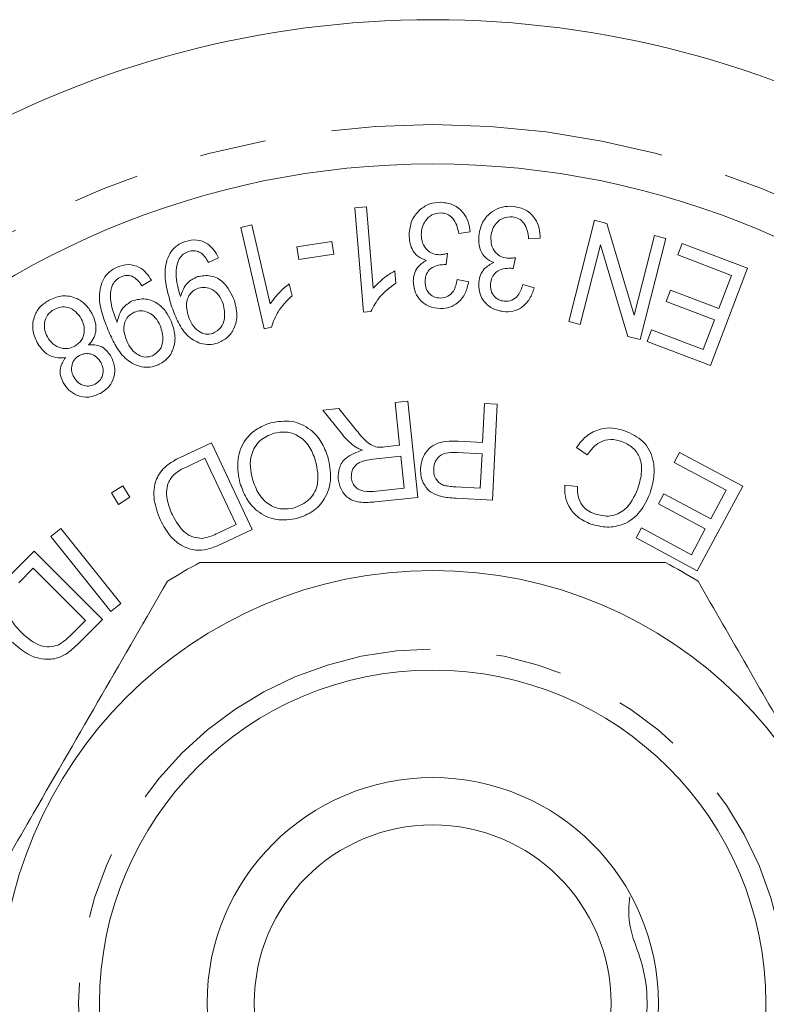
# Model space of a CAD drawing. Units: millimetres. Extents: x 153 to 254, y 80 to 277.
# Drawn here: x 196 to 210, y 111 to 129 of the extents above; entities that cross this region are included whole.
import ezdxf

# ---------------------------------------------------------------- set-up
doc = ezdxf.new("R2010")
doc.units = ezdxf.units.MM
doc.linetypes.add('PHANTOM', pattern=[12.7, 6.35, -1.27, 1.27, -1.27, 1.27, -1.27])

msp = doc.modelspace()

# ---------------------------------------------------------------- linework, layer by layer
at = {"color": 7, "linetype": 'Continuous', "lineweight": 15}
for p, q in [((201.926, 125.854), (202.145, 125.872)), ((202.09, 123.863), (201.926, 125.854)), ((202.145, 125.872), (202.273, 124.321)), ((206.001, 123.688), (206.493, 125.615)), ((206.493, 125.615), (206.727, 125.555)), ((199.751, 125.48), (199.965, 125.53)), ((200.198, 123.545), (199.751, 125.48)), ((199.965, 125.53), (200.314, 124.022)), ((204.125, 125.395), (203.906, 125.365)), ((206.727, 125.555), (207.247, 123.81)), ((200.82, 125.111), (201.484, 125.214)), ((201.484, 125.214), (201.522, 124.972)), ((205.459, 125.272), (205.237, 125.262)), ((207.247, 123.81), (207.633, 125.324)), ((207.852, 125.268), (207.36, 123.341)), ((207.633, 125.324), (207.852, 125.268)), ((200.857, 124.868), (200.82, 125.111)), ((206.606, 125.145), (206.22, 123.632)), ((207.126, 123.401), (206.606, 125.145)), ((208.078, 124.956), (208.16, 125.174)), ((208.16, 125.174), (209.407, 124.701)), ((199.327, 124.9), (199.135, 124.814)), ((201.522, 124.972), (200.857, 124.868)), ((203.69, 124.984), (203.664, 124.77)), ((204.987, 124.903), (204.942, 124.694)), ((209.103, 124.566), (208.078, 124.956)), ((202.686, 124.65), (202.705, 124.415)), ((209.407, 124.701), (208.703, 122.847)), ((198.051, 124.472), (197.867, 124.369)), ((203.876, 124.487), (204.095, 124.442)), ((208.863, 123.935), (209.103, 124.566)), ((200.676, 124.406), (200.729, 124.177)), ((205.128, 124.394), (205.343, 124.329)), ((207.856, 124.069), (207.939, 124.286)), ((207.939, 124.286), (208.863, 123.935)), ((208.781, 123.718), (207.856, 124.069)), ((202.231, 123.875), (202.09, 123.863)), ((208.565, 123.15), (208.781, 123.718)), ((200.336, 123.577), (200.198, 123.545)), ((206.22, 123.632), (206.001, 123.688)), ((207.495, 123.306), (207.578, 123.525)), ((207.578, 123.525), (208.565, 123.15)), ((207.36, 123.341), (207.126, 123.401)), ((208.703, 122.847), (207.495, 123.306)), ((201.318, 121.996), (201.623, 122.028)), ((201.623, 122.028), (201.906, 121.672)), ((202.691, 122.14), (202.933, 122.165)), ((202.777, 121.326), (202.691, 122.14)), ((202.933, 122.165), (203.126, 120.333)), ((204.36, 121.38), (204.397, 122.123)), ((204.397, 122.123), (204.64, 122.111)), ((204.64, 122.111), (204.547, 120.282)), ((201.689, 121.53), (201.318, 121.996)), ((198.599, 121.096), (199.196, 121.375)), ((199.196, 121.375), (199.971, 119.721)), ((202.495, 121.296), (202.777, 121.326)), ((203.891, 121.404), (204.36, 121.38)), ((206.353, 121.144), (206.146, 121.283)), ((199.069, 121.078), (198.716, 120.912)), ((199.661, 119.813), (199.069, 121.078)), ((202.799, 121.116), (202.277, 121.061)), ((202.862, 120.509), (202.799, 121.116)), ((204.349, 121.164), (203.876, 121.188)), ((204.316, 120.511), (204.349, 121.164)), ((208.012, 121.001), (208.115, 121.191)), ((208.115, 121.191), (209.316, 120.545)), ((209, 120.469), (208.012, 121.001)), ((197.287, 120.419), (197.505, 120.553)), ((197.505, 120.553), (197.64, 120.334)), ((203.848, 120.534), (204.316, 120.511)), ((205.924, 120.569), (206.167, 120.542)), ((209.316, 120.545), (208.45, 118.935)), ((197.421, 120.2), (197.287, 120.419)), ((197.64, 120.334), (197.421, 120.2)), ((202.282, 120.448), (202.862, 120.509)), ((203.126, 120.333), (202.314, 120.247)), ((207.714, 120.212), (207.815, 120.401)), ((207.815, 120.401), (208.706, 119.922)), ((208.706, 119.922), (209, 120.469)), ((204.547, 120.282), (203.857, 120.318)), ((208.604, 119.733), (207.714, 120.212)), ((199.313, 119.651), (199.661, 119.813)), ((196.134, 119.59), (196.323, 119.741)), ((197.278, 118.157), (196.134, 119.59)), ((196.323, 119.741), (197.468, 118.308)), ((199.971, 119.721), (199.402, 119.454)), ((207.286, 119.562), (207.388, 119.751)), ((207.388, 119.751), (208.339, 119.24)), ((208.339, 119.24), (208.604, 119.733)), ((208.45, 118.935), (207.286, 119.562)), ((195.347, 118.838), (195.817, 119.308)), ((195.817, 119.308), (197.118, 118.006)), ((195.798, 118.982), (195.52, 118.704)), ((196.792, 117.988), (195.798, 118.982)), ((197.468, 118.308), (197.278, 118.157)), ((196.519, 117.714), (196.792, 117.988)), ((197.118, 118.006), (196.67, 117.558))]:
    msp.add_line(p, q, dxfattribs=at)
for radius in [16, 8.25, 6.35, 4.3, 3.4]:
    msp.add_circle((203.409, 110.69), radius, dxfattribs=at)
at = {"color": 8, "linetype": 'PHANTOM', "lineweight": 0}
msp.add_circle((203.409, 110.69), 6.75, dxfattribs=at)
at = {"color": 7, "linetype": 'Continuous', "lineweight": 15}
for radius, start, end in [(18.75, 31.449, 148.551), (9.5, 117.8455, 122.1545), (9.5, 57.8455, 62.1545)]:
    msp.add_arc((203.409, 110.69), radius, start, end, dxfattribs=at)
at = {"color": 8, "linetype": 'PHANTOM', "lineweight": 0}
msp.add_arc((203.409, 110.69), 16.75, 31.449, 148.551, dxfattribs=at)
at = {"color": 7, "linetype": 'Continuous', "lineweight": 15}
for points, knots in [([(202.958, 125.343), (202.969, 125.433), (202.989, 125.614), (203.149, 125.819), (203.351, 125.943), (203.493, 125.953), (203.564, 125.959)], [0, 0, 0, 0, 0.279836, 0.559498, 0.7796, 1, 1, 1, 1]), ([(203.564, 125.959), (203.647, 125.949), (203.812, 125.93), (203.993, 125.774), (204.097, 125.588), (204.116, 125.459), (204.125, 125.395)], [0, 0, 0, 0, 0.279539, 0.558888, 0.779296, 1, 1, 1, 1]), ([(204.287, 125.326), (204.306, 125.416), (204.342, 125.594), (204.522, 125.782), (204.735, 125.885), (204.877, 125.883), (204.949, 125.881)], [0, 0, 0, 0, 0.2797763, 0.5594802, 0.7795893, 1, 1, 1, 1]), ([(204.949, 125.881), (205.03, 125.865), (205.193, 125.832), (205.36, 125.66), (205.449, 125.466), (205.455, 125.336), (205.459, 125.272)], [0, 0, 0, 0, 0.279607, 0.558963, 0.779288, 1, 1, 1, 1]), ([(203.561, 125.757), (203.503, 125.75), (203.387, 125.734), (203.268, 125.616), (203.2, 125.483), (203.194, 125.392), (203.19, 125.346)], [0, 0, 0, 0, 0.278903, 0.558608, 0.779149, 1, 1, 1, 1]), ([(203.906, 125.365), (203.895, 125.417), (203.873, 125.522), (203.802, 125.656), (203.687, 125.743), (203.603, 125.753), (203.561, 125.757)], [0, 0, 0, 0, 0.281056, 0.56079, 0.780372, 1, 1, 1, 1]), ([(204.927, 125.682), (204.869, 125.68), (204.752, 125.675), (204.622, 125.57), (204.542, 125.443), (204.527, 125.354), (204.519, 125.309)], [0, 0, 0, 0, 0.279047, 0.558738, 0.779171, 1, 1, 1, 1]), ([(205.237, 125.262), (205.231, 125.315), (205.219, 125.421), (205.158, 125.56), (205.052, 125.657), (204.969, 125.673), (204.927, 125.682)], [0, 0, 0, 0, 0.28099, 0.56064, 0.780288, 1, 1, 1, 1]), ([(198.427, 123.998), (198.394, 124.11), (198.326, 124.333), (198.288, 124.682), (198.372, 124.973), (198.536, 125.145), (198.644, 125.19), (198.698, 125.213)], [0, 0, 0, 0, 0.251058, 0.501465, 0.749803, 0.874849, 1, 1, 1, 1]), ([(198.698, 125.213), (198.77, 125.229), (198.913, 125.262), (199.112, 125.184), (199.248, 125.052), (199.301, 124.951), (199.327, 124.9)], [0, 0, 0, 0, 0.2796811, 0.5587004, 0.7791177, 1, 1, 1, 1]), ([(203.287, 124.852), (203.231, 124.874), (203.118, 124.917), (202.98, 125.093), (202.967, 125.249), (202.958, 125.343)], [0, 0, 0, 0, 0.280375, 0.560565, 1, 1, 1, 1]), ([(203.19, 125.346), (203.194, 125.292), (203.203, 125.183), (203.289, 125.052), (203.407, 124.971), (203.493, 124.962), (203.536, 124.958)], [0, 0, 0, 0, 0.280297, 0.559799, 0.779803, 1, 1, 1, 1]), ([(204.572, 124.81), (204.517, 124.836), (204.409, 124.888), (204.287, 125.076), (204.287, 125.232), (204.287, 125.326)], [0, 0, 0, 0, 0.280399, 0.560655, 1, 1, 1, 1]), ([(204.519, 125.309), (204.519, 125.254), (204.517, 125.145), (204.592, 125.007), (204.703, 124.916), (204.788, 124.9), (204.83, 124.892)], [0, 0, 0, 0, 0.2802809, 0.5597721, 0.7797939, 1, 1, 1, 1]), ([(198.756, 125.021), (198.721, 125.005), (198.649, 124.975), (198.55, 124.853), (198.491, 124.581), (198.549, 124.357), (198.587, 124.207)], [0, 0, 0, 0, 0.125238, 0.250389, 0.499424, 1, 1, 1, 1]), ([(199.135, 124.814), (199.113, 124.852), (199.069, 124.93), (198.974, 125.015), (198.859, 125.045), (198.79, 125.029), (198.756, 125.021)], [0, 0, 0, 0, 0.280879, 0.560036, 0.779855, 1, 1, 1, 1]), ([(203.038, 124.453), (203.042, 124.499), (203.051, 124.591), (203.125, 124.745), (203.226, 124.811), (203.287, 124.852)], [0, 0, 0, 0, 0.280804, 0.5615, 1, 1, 1, 1]), ([(203.536, 124.958), (203.565, 124.96), (203.617, 124.964), (203.668, 124.978), (203.69, 124.984)], [0, 0, 0, 0, 0.559782, 1, 1, 1, 1]), ([(204.83, 124.892), (204.859, 124.892), (204.912, 124.891), (204.964, 124.9), (204.987, 124.903)], [0, 0, 0, 0, 0.559783, 1, 1, 1, 1]), ([(197.235, 123.494), (197.191, 123.602), (197.104, 123.817), (197.035, 124.161), (197.094, 124.458), (197.243, 124.642), (197.346, 124.697), (197.397, 124.724)], [0, 0, 0, 0, 0.251068, 0.501458, 0.749799, 0.874863, 1, 1, 1, 1]), ([(197.397, 124.724), (197.467, 124.747), (197.607, 124.792), (197.811, 124.734), (197.958, 124.616), (198.02, 124.52), (198.051, 124.472)], [0, 0, 0, 0, 0.279736, 0.558698, 0.779131, 1, 1, 1, 1]), ([(202.273, 124.321), (202.342, 124.392), (202.465, 124.52), (202.618, 124.61), (202.686, 124.65)], [0, 0, 0, 0, 0.559729, 1, 1, 1, 1]), ([(203.629, 124.773), (203.577, 124.768), (203.474, 124.758), (203.344, 124.685), (203.272, 124.568), (203.266, 124.486), (203.263, 124.445)], [0, 0, 0, 0, 0.280283, 0.56026, 0.779639, 1, 1, 1, 1]), ([(203.664, 124.77), (203.658, 124.771), (203.646, 124.773), (203.634, 124.773), (203.629, 124.773)], [0, 0, 0, 0, 0.559998, 1, 1, 1, 1]), ([(204.287, 124.436), (204.295, 124.482), (204.312, 124.573), (204.4, 124.718), (204.507, 124.775), (204.572, 124.81)], [0, 0, 0, 0, 0.280799, 0.561399, 1, 1, 1, 1]), ([(204.907, 124.7), (204.855, 124.7), (204.752, 124.7), (204.615, 124.638), (204.531, 124.53), (204.517, 124.449), (204.511, 124.409)], [0, 0, 0, 0, 0.280326, 0.560305, 0.779594, 1, 1, 1, 1]), ([(204.942, 124.694), (204.935, 124.696), (204.924, 124.698), (204.912, 124.7), (204.907, 124.7)], [0, 0, 0, 0, 0.560009, 1, 1, 1, 1]), ([(197.472, 124.539), (197.438, 124.52), (197.37, 124.484), (197.282, 124.354), (197.246, 124.079), (197.323, 123.861), (197.375, 123.716)], [0, 0, 0, 0, 0.1252596, 0.2504191, 0.4993819, 1, 1, 1, 1]), ([(197.867, 124.369), (197.841, 124.405), (197.791, 124.478), (197.688, 124.553), (197.572, 124.573), (197.505, 124.55), (197.472, 124.539)], [0, 0, 0, 0, 0.280796, 0.560022, 0.779752, 1, 1, 1, 1]), ([(198.604, 124.161), (198.637, 124.256), (198.695, 124.427), (198.855, 124.507), (198.925, 124.542)], [0, 0, 0, 0, 0.559496, 1, 1, 1, 1]), ([(198.925, 124.542), (199.012, 124.556), (199.187, 124.583), (199.477, 124.42), (199.571, 124.213), (199.629, 124.087)], [0, 0, 0, 0, 0.279561, 0.560362, 1, 1, 1, 1]), ([(203.552, 124.133), (203.601, 124.139), (203.701, 124.151), (203.834, 124.284), (203.86, 124.41), (203.876, 124.487)], [0, 0, 0, 0, 0.279563, 0.559304, 1, 1, 1, 1]), ([(198.942, 124.32), (198.905, 124.304), (198.832, 124.272), (198.756, 124.176), (198.699, 124.011), (198.73, 123.879), (198.753, 123.786)], [0, 0, 0, 0, 0.187035, 0.373952, 0.561216, 1, 1, 1, 1]), ([(199.413, 124.025), (199.391, 124.079), (199.347, 124.187), (199.221, 124.296), (199.077, 124.348), (198.987, 124.329), (198.942, 124.32)], [0, 0, 0, 0, 0.2806342, 0.5603225, 0.7802171, 1, 1, 1, 1]), ([(200.314, 124.022), (200.372, 124.102), (200.476, 124.247), (200.615, 124.357), (200.676, 124.406)], [0, 0, 0, 0, 0.559718, 1, 1, 1, 1]), ([(202.705, 124.415), (202.593, 124.334), (202.394, 124.189), (202.281, 123.971), (202.231, 123.875)], [0, 0, 0, 0, 0.560357, 1, 1, 1, 1]), ([(203.555, 123.933), (203.478, 123.942), (203.326, 123.961), (203.152, 124.098), (203.055, 124.273), (203.044, 124.393), (203.038, 124.453)], [0, 0, 0, 0, 0.279781, 0.559281, 0.779572, 1, 1, 1, 1]), ([(203.263, 124.445), (203.266, 124.401), (203.274, 124.311), (203.347, 124.205), (203.446, 124.143), (203.516, 124.136), (203.552, 124.133)], [0, 0, 0, 0, 0.280083, 0.559607, 0.779642, 1, 1, 1, 1]), ([(204.095, 124.442), (204.077, 124.368), (204.042, 124.219), (203.909, 124.046), (203.735, 123.946), (203.615, 123.937), (203.555, 123.933)], [0, 0, 0, 0, 0.280455, 0.559901, 0.779819, 1, 1, 1, 1]), ([(204.757, 123.874), (204.681, 123.89), (204.531, 123.922), (204.369, 124.073), (204.287, 124.255), (204.287, 124.376), (204.287, 124.436)], [0, 0, 0, 0, 0.279809, 0.559238, 0.779587, 1, 1, 1, 1]), ([(204.511, 124.409), (204.51, 124.364), (204.51, 124.274), (204.574, 124.163), (204.668, 124.092), (204.737, 124.079), (204.771, 124.072)], [0, 0, 0, 0, 0.280139, 0.559563, 0.779592, 1, 1, 1, 1]), ([(205.343, 124.329), (205.319, 124.257), (205.27, 124.112), (205.12, 123.952), (204.937, 123.87), (204.817, 123.872), (204.757, 123.874)], [0, 0, 0, 0, 0.280519, 0.559939, 0.779837, 1, 1, 1, 1]), ([(204.771, 124.072), (204.822, 124.074), (204.922, 124.077), (205.067, 124.196), (205.105, 124.319), (205.128, 124.394)], [0, 0, 0, 0, 0.27968, 0.55947, 1, 1, 1, 1]), ([(195.869, 123.284), (195.834, 123.366), (195.765, 123.53), (195.804, 123.783), (195.925, 123.982), (196.042, 124.057), (196.101, 124.095)], [0, 0, 0, 0, 0.2798945, 0.5593745, 0.7794144, 1, 1, 1, 1]), ([(196.101, 124.095), (196.184, 124.131), (196.349, 124.201), (196.603, 124.148), (196.798, 124.022), (196.874, 123.904), (196.912, 123.844)], [0, 0, 0, 0, 0.279826, 0.55902, 0.779362, 1, 1, 1, 1]), ([(197.396, 123.672), (197.42, 123.77), (197.464, 123.945), (197.616, 124.038), (197.682, 124.08)], [0, 0, 0, 0, 0.559559, 1, 1, 1, 1]), ([(197.682, 124.08), (197.768, 124.101), (197.94, 124.145), (198.172, 124.038), (198.332, 123.879), (198.393, 123.756), (198.424, 123.694)], [0, 0, 0, 0, 0.2784738, 0.5581101, 0.77884, 1, 1, 1, 1]), ([(198.587, 124.207), (198.591, 124.198), (198.596, 124.183), (198.601, 124.167), (198.604, 124.161)], [0, 0, 0, 0, 0.560003, 1, 1, 1, 1]), ([(199.629, 124.087), (199.652, 123.998), (199.697, 123.82), (199.642, 123.564), (199.506, 123.364), (199.374, 123.304), (199.307, 123.274)], [0, 0, 0, 0, 0.28064, 0.560204, 0.780106, 1, 1, 1, 1]), ([(200.729, 124.177), (200.63, 124.081), (200.453, 123.91), (200.372, 123.679), (200.336, 123.577)], [0, 0, 0, 0, 0.560294, 1, 1, 1, 1]), ([(196.194, 123.918), (196.148, 123.885), (196.055, 123.818), (196.003, 123.662), (196.01, 123.515), (196.047, 123.434), (196.065, 123.394)], [0, 0, 0, 0, 0.279322, 0.558714, 0.779167, 1, 1, 1, 1]), ([(196.712, 123.737), (196.68, 123.784), (196.615, 123.879), (196.471, 123.96), (196.32, 123.97), (196.236, 123.935), (196.194, 123.918)], [0, 0, 0, 0, 0.280252, 0.559566, 0.77984, 1, 1, 1, 1]), ([(199.307, 123.274), (199.255, 123.262), (199.151, 123.237), (198.937, 123.27), (198.703, 123.419), (198.534, 123.697), (198.463, 123.898), (198.427, 123.998)], [0, 0, 0, 0, 0.1251468, 0.2503307, 0.4988159, 0.7489174, 1, 1, 1, 1]), ([(199.219, 123.458), (199.273, 123.489), (199.382, 123.552), (199.467, 123.772), (199.433, 123.929), (199.413, 124.025)], [0, 0, 0, 0, 0.278621, 0.559793, 1, 1, 1, 1]), ([(196.587, 123.215), (196.633, 123.248), (196.725, 123.315), (196.774, 123.471), (196.768, 123.616), (196.731, 123.697), (196.712, 123.737)], [0, 0, 0, 0, 0.279166, 0.558684, 0.779174, 1, 1, 1, 1]), ([(196.912, 123.844), (196.938, 123.789), (196.99, 123.677), (196.998, 123.502), (196.948, 123.349), (196.884, 123.276), (196.852, 123.239)], [0, 0, 0, 0, 0.280359, 0.559866, 0.779791, 1, 1, 1, 1]), ([(197.375, 123.716), (197.379, 123.708), (197.386, 123.693), (197.393, 123.678), (197.396, 123.672)], [0, 0, 0, 0, 0.559985, 1, 1, 1, 1]), ([(197.719, 123.861), (197.684, 123.842), (197.614, 123.804), (197.547, 123.702), (197.503, 123.533), (197.547, 123.405), (197.577, 123.315)], [0, 0, 0, 0, 0.18711, 0.373977, 0.561181, 1, 1, 1, 1]), ([(198.214, 123.612), (198.187, 123.664), (198.134, 123.768), (197.999, 123.863), (197.85, 123.902), (197.762, 123.875), (197.719, 123.861)], [0, 0, 0, 0, 0.280599, 0.560166, 0.780117, 1, 1, 1, 1]), ([(198.753, 123.786), (198.774, 123.731), (198.817, 123.62), (198.936, 123.5), (199.079, 123.433), (199.172, 123.45), (199.219, 123.458)], [0, 0, 0, 0, 0.281028, 0.560766, 0.780742, 1, 1, 1, 1]), ([(198.071, 123.032), (198.122, 123.068), (198.225, 123.14), (198.29, 123.366), (198.243, 123.519), (198.214, 123.612)], [0, 0, 0, 0, 0.278611, 0.559771, 1, 1, 1, 1]), ([(198.424, 123.694), (198.455, 123.608), (198.516, 123.435), (198.483, 123.175), (198.364, 122.965), (198.238, 122.894), (198.175, 122.858)], [0, 0, 0, 0, 0.2806381, 0.5601664, 0.7801003, 1, 1, 1, 1]), ([(196.065, 123.394), (196.097, 123.345), (196.161, 123.249), (196.31, 123.175), (196.461, 123.16), (196.545, 123.197), (196.587, 123.215)], [0, 0, 0, 0, 0.280209, 0.559722, 0.779786, 1, 1, 1, 1]), ([(198.175, 122.858), (198.124, 122.841), (198.023, 122.807), (197.807, 122.819), (197.561, 122.945), (197.367, 123.204), (197.279, 123.398), (197.235, 123.494)], [0, 0, 0, 0, 0.1251643, 0.2503627, 0.498785, 0.7488876, 1, 1, 1, 1]), ([(196.41, 122.998), (196.349, 122.994), (196.226, 122.985), (196.016, 123.073), (195.924, 123.204), (195.869, 123.284)], [0, 0, 0, 0, 0.280729, 0.561062, 1, 1, 1, 1]), ([(196.852, 123.239), (196.901, 123.242), (196.998, 123.247), (197.166, 123.181), (197.239, 123.077), (197.283, 123.013)], [0, 0, 0, 0, 0.281038, 0.561313, 1, 1, 1, 1]), ([(197.577, 123.315), (197.604, 123.261), (197.657, 123.155), (197.785, 123.047), (197.934, 122.995), (198.025, 123.02), (198.071, 123.032)], [0, 0, 0, 0, 0.280944, 0.560659, 0.780716, 1, 1, 1, 1]), ([(196.368, 122.522), (196.348, 122.565), (196.309, 122.652), (196.302, 122.829), (196.369, 122.934), (196.41, 122.998)], [0, 0, 0, 0, 0.281069, 0.561632, 1, 1, 1, 1]), ([(196.676, 123.037), (196.639, 123.012), (196.566, 122.96), (196.524, 122.839), (196.524, 122.725), (196.553, 122.661), (196.567, 122.629)], [0, 0, 0, 0, 0.279361, 0.558581, 0.779235, 1, 1, 1, 1]), ([(197.089, 122.898), (197.064, 122.936), (197.013, 123.013), (196.896, 123.073), (196.775, 123.081), (196.709, 123.052), (196.676, 123.037)], [0, 0, 0, 0, 0.280116, 0.559401, 0.779616, 1, 1, 1, 1]), ([(197.283, 123.013), (197.312, 122.942), (197.371, 122.8), (197.335, 122.582), (197.227, 122.414), (197.125, 122.349), (197.075, 122.316)], [0, 0, 0, 0, 0.279803, 0.559329, 0.779394, 1, 1, 1, 1]), ([(196.977, 122.491), (197.013, 122.517), (197.086, 122.568), (197.129, 122.688), (197.131, 122.802), (197.103, 122.866), (197.089, 122.898)], [0, 0, 0, 0, 0.279348, 0.558769, 0.779372, 1, 1, 1, 1]), ([(196.567, 122.629), (196.593, 122.592), (196.643, 122.516), (196.76, 122.46), (196.878, 122.449), (196.944, 122.477), (196.977, 122.491)], [0, 0, 0, 0, 0.280098, 0.559838, 0.779863, 1, 1, 1, 1]), ([(197.075, 122.316), (197.003, 122.285), (196.86, 122.224), (196.64, 122.264), (196.468, 122.369), (196.401, 122.471), (196.368, 122.522)], [0, 0, 0, 0, 0.279976, 0.559176, 0.779486, 1, 1, 1, 1]), ([(199.735, 120.613), (199.71, 120.746), (199.66, 121.012), (199.779, 121.385), (200.026, 121.641), (200.224, 121.717), (200.324, 121.755)], [0, 0, 0, 0, 0.280346, 0.559506, 0.779627, 1, 1, 1, 1]), ([(200.324, 121.755), (200.456, 121.777), (200.721, 121.819), (201.072, 121.655), (201.303, 121.397), (201.376, 121.201), (201.413, 121.103)], [0, 0, 0, 0, 0.279601, 0.558766, 0.779311, 1, 1, 1, 1]), ([(201.906, 121.672), (201.976, 121.584), (202.075, 121.462), (202.228, 121.324), (202.316, 121.302), (202.359, 121.291)], [0, 0, 0, 0, 0.560742, 0.780573, 1, 1, 1, 1]), ([(206.146, 121.283), (206.207, 121.362), (206.329, 121.518), (206.583, 121.644), (206.84, 121.668), (206.99, 121.625), (207.065, 121.604)], [0, 0, 0, 0, 0.280226, 0.559492, 0.779572, 1, 1, 1, 1]), ([(200.38, 121.556), (200.285, 121.517), (200.095, 121.437), (199.947, 121.176), (199.922, 120.913), (199.958, 120.757), (199.976, 120.679)], [0, 0, 0, 0, 0.279188, 0.558238, 0.778818, 1, 1, 1, 1]), ([(201.172, 121.04), (201.139, 121.134), (201.072, 121.322), (200.861, 121.515), (200.612, 121.598), (200.458, 121.57), (200.38, 121.556)], [0, 0, 0, 0, 0.280588, 0.559787, 0.77982, 1, 1, 1, 1]), ([(201.916, 121.307), (201.87, 121.345), (201.788, 121.413), (201.719, 121.494), (201.689, 121.53)], [0, 0, 0, 0, 0.559861, 1, 1, 1, 1]), ([(207.065, 121.604), (207.192, 121.547), (207.445, 121.435), (207.627, 121.074), (207.638, 120.721), (207.58, 120.514), (207.551, 120.411)], [0, 0, 0, 0, 0.279983, 0.55809, 0.778936, 1, 1, 1, 1]), ([(202.072, 121.232), (202.041, 121.243), (201.987, 121.263), (201.938, 121.294), (201.916, 121.307)], [0, 0, 0, 0, 0.560082, 1, 1, 1, 1]), ([(202.359, 121.291), (202.385, 121.291), (202.43, 121.289), (202.475, 121.294), (202.495, 121.296)], [0, 0, 0, 0, 0.559809, 1, 1, 1, 1]), ([(203.178, 120.882), (203.186, 120.945), (203.202, 121.07), (203.299, 121.236), (203.52, 121.41), (203.738, 121.406), (203.891, 121.404)], [0, 0, 0, 0, 0.187306, 0.374422, 0.560882, 1, 1, 1, 1]), ([(207.014, 121.401), (206.944, 121.419), (206.803, 121.455), (206.54, 121.386), (206.424, 121.236), (206.353, 121.144)], [0, 0, 0, 0, 0.28079, 0.561112, 1, 1, 1, 1]), ([(207.315, 120.493), (207.344, 120.59), (207.402, 120.783), (207.385, 121.074), (207.229, 121.296), (207.086, 121.366), (207.014, 121.401)], [0, 0, 0, 0, 0.281153, 0.560471, 0.780004, 1, 1, 1, 1]), ([(198.22, 119.898), (198.172, 120.023), (198.075, 120.273), (198.101, 120.665), (198.318, 120.95), (198.505, 121.047), (198.599, 121.096)], [0, 0, 0, 0, 0.280838, 0.559871, 0.779046, 1, 1, 1, 1]), ([(201.413, 121.103), (201.441, 120.967), (201.498, 120.697), (201.381, 120.316), (201.137, 120.047), (200.933, 119.972), (200.831, 119.934)], [0, 0, 0, 0, 0.280616, 0.559648, 0.7796, 1, 1, 1, 1]), ([(201.608, 120.679), (201.609, 120.754), (201.61, 120.904), (201.773, 121.135), (201.959, 121.195), (202.072, 121.232)], [0, 0, 0, 0, 0.28021, 0.560017, 1, 1, 1, 1]), ([(203.876, 121.188), (203.818, 121.189), (203.702, 121.191), (203.54, 121.14), (203.445, 121.014), (203.434, 120.923), (203.428, 120.877)], [0, 0, 0, 0, 0.281436, 0.56041, 0.779667, 1, 1, 1, 1]), ([(198.716, 120.912), (198.633, 120.874), (198.485, 120.805), (198.401, 120.666), (198.365, 120.606)], [0, 0, 0, 0, 0.561789, 1, 1, 1, 1]), ([(200.774, 120.134), (200.871, 120.176), (201.064, 120.259), (201.268, 120.605), (201.208, 120.875), (201.172, 121.04)], [0, 0, 0, 0, 0.280215, 0.559773, 1, 1, 1, 1]), ([(202.277, 121.061), (202.171, 121.048), (202.038, 121.03), (201.919, 120.927), (201.864, 120.836), (201.86, 120.757), (201.858, 120.705)], [0, 0, 0, 0, 0.499311, 0.624996, 0.750683, 1, 1, 1, 1]), ([(201.858, 120.705), (201.865, 120.67), (201.878, 120.601), (201.945, 120.517), (202.078, 120.437), (202.198, 120.444), (202.282, 120.448)], [0, 0, 0, 0, 0.187063, 0.373871, 0.560733, 1, 1, 1, 1]), ([(203.58, 120.349), (203.513, 120.368), (203.381, 120.407), (203.247, 120.555), (203.181, 120.72), (203.179, 120.828), (203.178, 120.882)], [0, 0, 0, 0, 0.280117, 0.558991, 0.779449, 1, 1, 1, 1]), ([(203.428, 120.877), (203.428, 120.839), (203.43, 120.764), (203.476, 120.669), (203.542, 120.597), (203.596, 120.573), (203.623, 120.562)], [0, 0, 0, 0, 0.2801119, 0.5597688, 0.7798536, 1, 1, 1, 1]), ([(198.365, 120.606), (198.352, 120.549), (198.326, 120.434), (198.355, 120.224), (198.412, 120.085), (198.447, 120)], [0, 0, 0, 0, 0.2794894, 0.5596856, 1, 1, 1, 1]), ([(200.831, 119.934), (200.696, 119.913), (200.427, 119.871), (200.069, 120.042), (199.842, 120.311), (199.771, 120.512), (199.735, 120.613)], [0, 0, 0, 0, 0.279558, 0.558559, 0.779087, 1, 1, 1, 1]), ([(199.976, 120.679), (200.01, 120.582), (200.077, 120.391), (200.281, 120.181), (200.536, 120.093), (200.695, 120.12), (200.774, 120.134)], [0, 0, 0, 0, 0.280779, 0.560037, 0.779908, 1, 1, 1, 1]), ([(202.314, 120.247), (202.226, 120.239), (202.051, 120.223), (201.803, 120.291), (201.653, 120.475), (201.623, 120.611), (201.608, 120.679)], [0, 0, 0, 0, 0.2816423, 0.5596384, 0.7796298, 1, 1, 1, 1]), ([(203.623, 120.562), (203.665, 120.554), (203.739, 120.54), (203.815, 120.536), (203.848, 120.534)], [0, 0, 0, 0, 0.559662, 1, 1, 1, 1]), ([(206.424, 119.824), (206.34, 119.861), (206.174, 119.935), (206.006, 120.133), (205.924, 120.355), (205.924, 120.498), (205.924, 120.569)], [0, 0, 0, 0, 0.2801247, 0.5595084, 0.7796389, 1, 1, 1, 1]), ([(206.167, 120.542), (206.168, 120.479), (206.169, 120.353), (206.241, 120.188), (206.361, 120.075), (206.453, 120.037), (206.498, 120.017)], [0, 0, 0, 0, 0.280469, 0.559534, 0.779568, 1, 1, 1, 1]), ([(203.857, 120.318), (203.805, 120.32), (203.712, 120.325), (203.62, 120.342), (203.58, 120.349)], [0, 0, 0, 0, 0.560102, 1, 1, 1, 1]), ([(207.551, 120.411), (207.496, 120.288), (207.387, 120.043), (207.077, 119.808), (206.73, 119.745), (206.526, 119.798), (206.424, 119.824)], [0, 0, 0, 0, 0.280458, 0.559441, 0.779561, 1, 1, 1, 1]), ([(206.498, 120.017), (206.597, 119.993), (206.793, 119.944), (207.142, 120.107), (207.249, 120.347), (207.315, 120.493)], [0, 0, 0, 0, 0.280326, 0.559617, 1, 1, 1, 1]), ([(198.447, 120), (198.517, 119.872), (198.615, 119.693), (198.845, 119.564), (198.958, 119.556), (199.014, 119.551)], [0, 0, 0, 0, 0.558897, 0.779833, 1, 1, 1, 1]), ([(198.798, 119.344), (198.725, 119.372), (198.58, 119.426), (198.374, 119.618), (198.279, 119.792), (198.22, 119.898)], [0, 0, 0, 0, 0.279759, 0.5599, 1, 1, 1, 1]), ([(199.014, 119.551), (199.072, 119.564), (199.175, 119.586), (199.271, 119.631), (199.313, 119.651)], [0, 0, 0, 0, 0.559291, 1, 1, 1, 1]), ([(199.402, 119.454), (199.346, 119.428), (199.247, 119.382), (199.142, 119.353), (199.096, 119.34)], [0, 0, 0, 0, 0.560173, 1, 1, 1, 1]), ([(199.096, 119.34), (199.04, 119.331), (198.94, 119.314), (198.841, 119.335), (198.798, 119.344)], [0, 0, 0, 0, 0.559845, 1, 1, 1, 1]), ([(207.847, 119.09), (207.338, 119.09), (206.317, 119.09), (204.462, 119.09), (202.268, 119.09), (200.34, 119.09), (199.25, 119.09), (198.972, 119.09)], [0, 0, 0, 0, 0.174967, 0.351156, 0.62401, 0.904222, 1, 1, 1, 1]), ([(198.353, 118.733), (197.939, 118.015), (197.101, 116.563), (195.917, 114.513), (194.848, 112.661), (194.228, 111.588), (193.916, 111.047)], [0, 0, 0, 0, 0.283856, 0.574172, 0.785714, 1, 1, 1, 1]), ([(212.903, 111.047), (212.488, 111.765), (211.65, 113.217), (210.466, 115.267), (209.397, 117.119), (208.777, 118.192), (208.465, 118.733)], [0, 0, 0, 0, 0.283856, 0.574172, 0.785714, 1, 1, 1, 1]), ([(195.293, 118.294), (195.319, 118.178), (195.366, 117.97), (195.513, 117.817), (195.578, 117.749)], [0, 0, 0, 0, 0.557319, 1, 1, 1, 1]), ([(195.578, 117.749), (195.689, 117.652), (195.842, 117.516), (196.104, 117.471), (196.214, 117.502), (196.269, 117.518)], [0, 0, 0, 0, 0.5588225, 0.7797954, 1, 1, 1, 1]), ([(196.269, 117.518), (196.32, 117.55), (196.41, 117.606), (196.485, 117.681), (196.519, 117.714)], [0, 0, 0, 0, 0.5593061, 1, 1, 1, 1]), ([(196.135, 117.247), (196.057, 117.249), (195.901, 117.251), (195.64, 117.361), (195.49, 117.493), (195.398, 117.574)], [0, 0, 0, 0, 0.279764, 0.559933, 1, 1, 1, 1]), ([(196.67, 117.558), (196.626, 117.515), (196.548, 117.437), (196.458, 117.373), (196.419, 117.345)], [0, 0, 0, 0, 0.560169, 1, 1, 1, 1]), ([(196.419, 117.345), (196.369, 117.317), (196.28, 117.268), (196.18, 117.254), (196.135, 117.247)], [0, 0, 0, 0, 0.559859, 1, 1, 1, 1]), ([(204.383, 106.57), (204.573, 106.627), (205.217, 106.821), (206.185, 107.482), (207.071, 108.621), (207.494, 109.993), (207.539, 111.241), (207.113, 112.137), (207.149, 112.555), (207.164, 112.72)], [0, 0, 0, 0, 0.0780484, 0.2634848, 0.4489132, 0.6340809, 0.8190324, 0.9286136, 1, 1, 1, 1])]:
    msp.add_open_spline(points, degree=3, knots=knots, dxfattribs=at)

doc.saveas('drawing.dxf')
